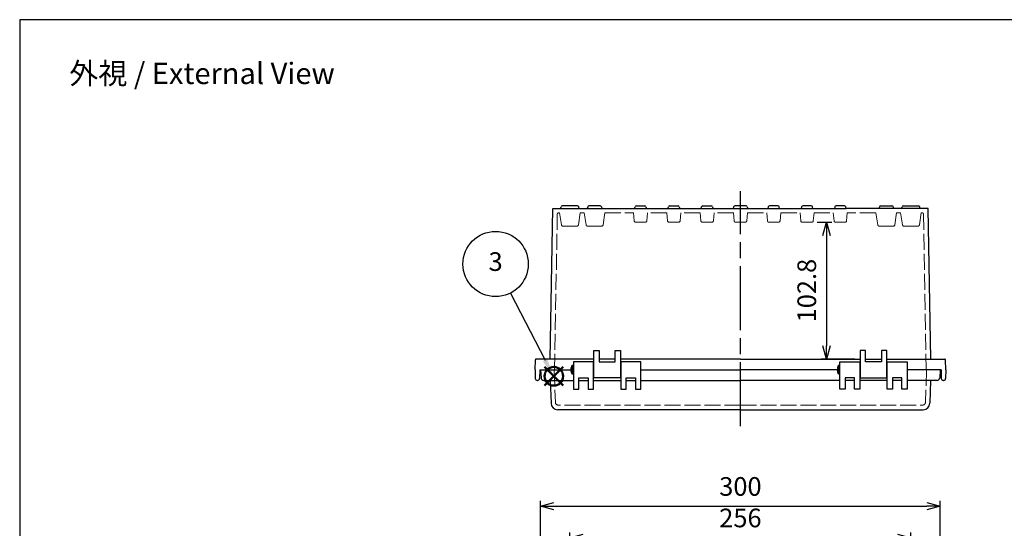
# Model space of a CAD drawing. Units: millimetres. Extents: x 0 to 3369, y 0 to 1120.
# Drawn here: x 0 to 739, y 738 to 1120 of the extents above; entities that cross this region are included whole.
import ezdxf

# ---------------------------------------------------------------- set-up
doc = ezdxf.new("R2010")
doc.units = ezdxf.units.MM
doc.header["$LTSCALE"] = 4
doc.linetypes.add('AM_ISO02W050x2', pattern=[3.75, 3, -0.75])
doc.linetypes.add('AM_ISO08W050', pattern=[18, 12, -1.5, 3, -1.5])
doc.layers.add('AM_12', color=7, linetype='Continuous', lineweight=50, plot=False)
for name, color, linetype, lineweight in [('AM_5', 3, 'Continuous', 25), ('AM_7', 4, 'AM_ISO08W050', 25), ('ﾄｯﾌﾟｶﾊﾞｰ', 7, 'Continuous', 25), ('ﾄｯﾌﾟｶﾊﾞｰ0', 7, 'AM_ISO02W050x2', 13), ('ﾎﾞﾃﾞｨｰ', 2, 'Continuous', 25), ('ﾎﾞﾃﾞｨｰ0', 2, 'AM_ISO02W050x2', 13)]:
    doc.layers.add(name, color=color, linetype=linetype, lineweight=lineweight)
doc.styles.add('ACISOTS', font='isocp.shx', dxfattribs={"height": 1, "bigfont": 'extfont.shx'})
doc.styles.get("Standard").update_dxf_attribs({"font": 'ISOCP.SHX', "bigfont": 'EXTFONT.SHX'})
doc.dimstyles.new('AM_ISO$0', dxfattribs={"dimscale": 4, "dimtxt": 3.5, "dimasz": 2.5, "dimexe": 1, "dimexo": 1, "dimgap": 1.5, "dimtad": 1, "dimdec": 1, "dimdsep": 46, "dimtxsty": 'STANDARD', "dimblk": 'OPEN30', "dimcen": 0, "dimclrd": 3, "dimclre": 3, "dimclrt": 2, "dimadec": 0, "dimazin": 2, "dimtp": 0.1, "dimtm": 0.1, "dimtfac": 0.71, "dimtmove": 0, "dimatfit": 3, "dimldrblk": 'OPEN30', "dimfxl": 1, "dimlwd": -1, "dimlwe": -1, "dimarcsym": 0})

# ---------------------------------------------------------------- blocks, each defined once
blk = doc.blocks.new('TK-A3')
blk.add_lwpolyline([(0, 0), (403, 0), (403, 280), (0, 280)], close=True)
blk = doc.blocks.new('*S40402321')
at = {"layer": 'AM_12', "color": 4}
for p, q in [((1218.27, 676.1), (1232.27, 690.1)), ((1218.27, 690.1), (1232.27, 676.1))]:
    blk.add_line(p, q, dxfattribs=at)
blk.add_circle((1225.27, 683.1), 7, dxfattribs=at)
blk = doc.blocks.new('*S45452826')
at = {"layer": 'AM_5', "color": 3}
blk.add_line((1192.76, 745.6), (1218.68, 695.21), dxfattribs=at)
blk.add_circle((1181.55, 767.38), 24.5, dxfattribs=at)
at = {"layer": 'AM_5', "color": 3, "linetype": 'Continuous'}
blk.add_trace([(1217.04, 694.37), (1220.32, 696.05), (1225.09, 682.76)], dxfattribs=at)
at = {"layer": 'AM_5', "color": 7, "insert": (1181.55, 767.38), "char_height": 14, "attachment_point": 5, "style": 'ACISOTS'}
blk.add_mtext('3', dxfattribs=at)
blk = doc.blocks.new('_Open30')
at = {"color": 0, "linetype": 'ByBlock', "lineweight": -2}
for p, q in [((-1, 0.268), (0, 0)), ((0, 0), (-1, -0.268)), ((0, 0), (-1, 0))]:
    blk.add_line(p, q, dxfattribs=at)
blk = doc.blocks.new('*D31')
at = {"layer": 'AM_5', "color": 3}
for p, q in [((413.1, 656.9), (413.1, 735.19)), ((669.1, 656.9), (669.1, 735.19)), ((423.1, 731.19), (659.1, 731.19))]:
    blk.add_line(p, q, dxfattribs=at)
at = {"layer": 'Defpoints', "color": 0}
for p in [(669.1, 731.19), (413.1, 652.9), (669.1, 652.9)]:
    blk.add_point(p, dxfattribs=at)
at = {"layer": 'AM_5', "color": 3, "xscale": 10, "yscale": 10, "zscale": 10, "rotation": 180}
blk.add_blockref('_Open30', (413.1, 731.19), dxfattribs=at)
at = {"layer": 'AM_5', "color": 3, "xscale": 10, "yscale": 10, "zscale": 10}
blk.add_blockref('_Open30', (669.1, 731.19), dxfattribs=at)
at = {"layer": 'AM_5', "color": 2, "insert": (541.1, 744.19), "char_height": 14, "attachment_point": 5}
blk.add_mtext('256', dxfattribs=at)
blk = doc.blocks.new('*D32')
at = {"layer": 'AM_5', "color": 3}
for p, q in [((391.1, 661.68), (391.1, 758.83)), ((401.1, 754.83), (681.1, 754.83)), ((691.1, 661.68), (691.1, 758.83))]:
    blk.add_line(p, q, dxfattribs=at)
at = {"layer": 'Defpoints', "color": 0}
for p in [(691.1, 754.83), (391.1, 657.68), (691.1, 657.68)]:
    blk.add_point(p, dxfattribs=at)
at = {"layer": 'AM_5', "color": 3, "xscale": 10, "yscale": 10, "zscale": 10, "rotation": 180}
blk.add_blockref('_Open30', (391.1, 754.83), dxfattribs=at)
at = {"layer": 'AM_5', "color": 3, "xscale": 10, "yscale": 10, "zscale": 10}
blk.add_blockref('_Open30', (691.1, 754.83), dxfattribs=at)
at = {"layer": 'AM_5', "color": 2, "insert": (541.1, 767.83), "char_height": 14, "attachment_point": 5}
blk.add_mtext('300', dxfattribs=at)
blk = doc.blocks.new('*D51')
at = {"layer": 'AM_5', "color": 3}
for p, q in [((598.82, 968.06), (609.73, 968.06)), ((605.73, 958.06), (605.73, 875.26)), ((627.1, 865.26), (601.73, 865.26))]:
    blk.add_line(p, q, dxfattribs=at)
at = {"layer": 'Defpoints', "color": 0}
for p in [(594.82, 968.06), (605.73, 865.26), (631.1, 865.26)]:
    blk.add_point(p, dxfattribs=at)
at = {"layer": 'AM_5', "color": 3, "xscale": 10, "yscale": 10, "zscale": 10}
for p, rotation in [((605.73, 968.06), 90), ((605.73, 865.26), 270)]:
    blk.add_blockref('_Open30', p, dxfattribs=dict(at, rotation=rotation))
at = {"layer": 'AM_5', "color": 2, "insert": (592.73, 916.66), "char_height": 14, "attachment_point": 5, "rotation": 90}
blk.add_mtext('102.8', dxfattribs=at)

msp = doc.modelspace()

# ---------------------------------------------------------------- linework, layer by layer
at = {"layer": 'AM_7'}
msp.add_line((541.101, 814.959), (541.101, 991.25), dxfattribs=at)
at = {"layer": 'ﾄｯﾌﾟｶﾊﾞｰ'}
for p, q in [((415.851, 863.259), (415.851, 842.759)), ((430.851, 863.259), (415.851, 863.259)), ((430.851, 842.759), (430.851, 863.259)), ((451.351, 863.259), (451.351, 842.759)), ((466.351, 863.259), (451.351, 863.259)), ((466.351, 842.759), (466.351, 863.259)), ((615.851, 842.759), (615.851, 863.259)), ((615.851, 863.259), (630.851, 863.259)), ((630.851, 863.259), (630.851, 842.759)), ((651.351, 842.759), (651.351, 863.259)), ((651.351, 863.259), (666.351, 863.259)), ((666.351, 863.259), (666.351, 842.759)), ((391.101, 857.259), (391.421, 851.154)), ((391.101, 857.259), (413.851, 857.259)), ((419.851, 842.759), (419.851, 851.259)), ((419.851, 851.259), (426.851, 851.259)), ((426.851, 851.259), (426.851, 842.759)), ((455.351, 842.759), (455.351, 851.259)), ((455.351, 851.259), (462.351, 851.259)), ((462.351, 851.259), (462.351, 842.759)), ((466.351, 857.259), (541.101, 857.259)), ((613.851, 857.259), (541.101, 857.259)), ((626.851, 851.259), (619.851, 851.259)), ((619.851, 851.259), (619.851, 842.759)), ((626.851, 842.759), (626.851, 851.259)), ((662.351, 851.259), (655.351, 851.259)), ((655.351, 851.259), (655.351, 842.759)), ((662.351, 842.759), (662.351, 851.259)), ((691.101, 857.259), (666.351, 857.259)), ((691.101, 857.259), (690.781, 851.154)), ((393.418, 849.259), (415.851, 849.259)), ((398.301, 849.259), (398.901, 832.084)), ((415.851, 842.759), (419.851, 842.759)), ((419.851, 849.259), (426.851, 849.259)), ((426.851, 842.759), (430.851, 842.759)), ((430.851, 849.259), (451.351, 849.259)), ((451.351, 842.759), (455.351, 842.759)), ((455.351, 849.259), (462.351, 849.259)), ((462.351, 842.759), (466.351, 842.759)), ((466.351, 849.259), (541.101, 849.259)), ((615.851, 849.259), (541.101, 849.259)), ((619.851, 842.759), (615.851, 842.759)), ((626.851, 849.259), (619.851, 849.259)), ((630.851, 842.759), (626.851, 842.759)), ((651.351, 849.259), (630.851, 849.259)), ((655.351, 842.759), (651.351, 842.759)), ((662.351, 849.259), (655.351, 849.259)), ((666.351, 842.759), (662.351, 842.759)), ((688.784, 849.259), (666.351, 849.259)), ((683.901, 849.259), (683.301, 832.084)), ((541.101, 827.259), (403.898, 827.259)), ((541.101, 827.259), (678.304, 827.259))]:
    msp.add_line(p, q, dxfattribs=at)
for centre, radius, start, end in [((393.418, 851.259), 2, 183, 270), ((688.784, 851.259), 2, 270, 357), ((403.898, 832.259), 5, 182, 270), ((678.304, 832.259), 5, 270, 358)]:
    msp.add_arc(centre, radius, start, end, dxfattribs=at)
at = {"layer": 'ﾄｯﾌﾟｶﾊﾞｰ0'}
for p, q in [((401.311, 857.259), (402.169, 832.689)), ((680.89, 857.259), (680.032, 832.689)), ((541.101, 830.759), (404.168, 830.759)), ((541.101, 830.759), (678.034, 830.759))]:
    msp.add_line(p, q, dxfattribs=at)
for centre, start, end in [((404.168, 832.759), 182, 270), ((678.034, 832.759), 270, 358)]:
    msp.add_arc(centre, 2, start, end, dxfattribs=at)
at = {"layer": 'ﾎﾞﾃﾞｨｰ'}
for p, q in [((398.24, 865.259), (400.195, 978.259)), ((400.195, 978.259), (541.101, 978.259)), ((406.101, 978.259), (406.436, 979.511)), ((418.804, 980.249), (407.398, 980.249)), ((420.101, 978.259), (419.765, 979.511)), ((426.438, 979.509), (426.101, 978.25)), ((435.798, 980.25), (427.404, 980.25)), ((436.764, 979.509), (437.101, 978.25)), ((461.651, 978.259), (461.992, 979.533)), ((462.958, 980.275), (469.243, 980.275)), ((470.209, 979.533), (470.551, 978.259)), ((486.651, 978.259), (486.992, 979.533)), ((487.958, 980.275), (494.243, 980.275)), ((495.209, 979.533), (495.551, 978.259)), ((511.651, 978.259), (511.992, 979.533)), ((512.958, 980.275), (519.243, 980.275)), ((520.209, 979.533), (520.551, 978.259)), ((520.551, 978.259), (535.603, 978.259)), ((535.938, 979.509), (535.601, 978.25)), ((545.298, 980.25), (536.904, 980.25)), ((541.101, 978.259), (570.551, 978.259)), ((546.264, 979.509), (546.601, 978.25)), ((561.992, 979.533), (561.651, 978.259)), ((569.243, 980.275), (562.958, 980.275)), ((570.551, 978.259), (570.209, 979.533)), ((570.551, 978.259), (595.551, 978.259)), ((586.992, 979.533), (586.651, 978.259)), ((594.243, 980.275), (587.958, 980.275)), ((595.551, 978.259), (595.209, 979.533)), ((595.551, 978.259), (620.551, 978.259)), ((611.992, 979.533), (611.651, 978.259)), ((619.243, 980.275), (612.958, 980.275)), ((620.551, 978.259), (620.209, 979.533)), ((656.101, 978.25), (620.551, 978.259)), ((645.438, 979.509), (645.101, 978.25)), ((646.404, 980.25), (654.798, 980.25)), ((655.764, 979.509), (656.101, 978.25)), ((662.101, 978.259), (656.099, 978.259)), ((662.101, 978.259), (662.436, 979.511)), ((682, 978.259), (662.101, 978.259)), ((663.398, 980.249), (674.804, 980.249)), ((676.101, 978.259), (675.765, 979.511)), ((682.007, 978.259), (676.101, 978.259)), ((683.962, 865.259), (682.007, 978.259)), ((431.101, 865.259), (387.663, 865.259)), ((431.101, 851.259), (431.101, 871.759)), ((431.101, 871.759), (435.101, 871.759)), ((435.101, 871.759), (435.101, 863.259)), ((447.101, 865.259), (435.101, 865.259)), ((447.101, 863.259), (447.101, 871.759)), ((447.101, 871.759), (451.101, 871.759)), ((451.101, 871.759), (451.101, 851.259)), ((541.101, 865.259), (451.101, 865.259)), ((541.101, 865.259), (631.101, 865.259)), ((635.101, 871.759), (631.101, 871.759)), ((631.101, 871.759), (631.101, 851.259)), ((635.101, 863.259), (635.101, 871.759)), ((635.101, 865.259), (647.101, 865.259)), ((651.101, 871.759), (647.101, 871.759)), ((647.101, 871.759), (647.101, 863.259)), ((651.101, 851.259), (651.101, 871.759)), ((651.101, 865.259), (694.539, 865.259)), ((386.901, 857.259), (387.163, 864.776)), ((415.851, 860.459), (414.851, 860.459)), ((414.851, 860.459), (414.851, 854.059)), ((430.851, 859.259), (431.101, 859.259)), ((435.101, 863.259), (447.101, 863.259)), ((451.101, 859.259), (451.351, 859.259)), ((615.851, 860.459), (614.851, 860.459)), ((614.851, 860.459), (614.851, 854.059)), ((631.101, 859.259), (630.851, 859.259)), ((647.101, 863.259), (635.101, 863.259)), ((651.351, 859.259), (651.101, 859.259)), ((695.301, 857.259), (695.038, 864.776)), ((386.901, 857.259), (387.015, 850.732)), ((390.401, 857.259), (390.287, 850.732)), ((390.401, 857.259), (413.851, 857.259)), ((414.851, 854.059), (415.851, 854.059)), ((430.851, 855.259), (431.101, 855.259)), ((451.101, 851.259), (431.101, 851.259)), ((451.101, 855.259), (451.351, 855.259)), ((466.351, 857.259), (541.101, 857.259)), ((614.851, 854.059), (615.851, 854.059)), ((631.101, 855.259), (630.851, 855.259)), ((631.101, 851.259), (651.101, 851.259)), ((651.351, 855.259), (651.101, 855.259)), ((691.801, 857.259), (666.351, 857.259)), ((691.801, 857.259), (691.915, 850.732)), ((695.301, 857.259), (695.187, 850.732)), ((388.515, 849.259), (388.787, 849.259)), ((693.687, 849.259), (693.415, 849.259))]:
    msp.add_line(p, q, dxfattribs=at)
for centre, radius, start, end in [((407.398, 979.254), 0.995, 90, 165), ((418.804, 979.254), 0.995, 15, 90), ((427.404, 979.25), 1, 90, 165), ((435.798, 979.25), 1, 15, 90), ((462.958, 979.275), 1, 90, 165), ((469.243, 979.275), 1, 15, 90), ((487.958, 979.275), 1, 90, 165), ((494.243, 979.275), 1, 15, 90), ((512.958, 979.275), 1, 90, 165), ((519.243, 979.275), 1, 15, 90), ((536.904, 979.25), 1, 90, 165), ((545.298, 979.25), 1, 15, 90), ((562.958, 979.275), 1, 90, 165), ((569.243, 979.275), 1, 15, 90), ((587.958, 979.275), 1, 90, 165), ((594.243, 979.275), 1, 15, 90), ((612.958, 979.275), 1, 90, 165), ((619.243, 979.275), 1, 15, 90), ((646.404, 979.25), 1, 90, 165), ((654.798, 979.25), 1, 15, 90), ((663.398, 979.254), 0.995, 90, 165), ((674.804, 979.254), 0.995, 15, 90), ((387.663, 864.759), 0.5, 90, 178), ((694.539, 864.759), 0.5, 2, 90), ((388.515, 850.759), 1.5, 181, 270), ((388.787, 850.759), 1.5, 270, 359), ((693.415, 850.759), 1.5, 181, 270), ((693.687, 850.759), 1.5, 270, 359)]:
    msp.add_arc(centre, radius, start, end, dxfattribs=at)
for centre in [(414.851, 857.259), (614.851, 857.259)]:
    msp.add_ellipse(centre, major_axis=(0, 3.2), ratio=0.3125, start_param=0, end_param=3.1415927, dxfattribs=at)
at = {"layer": 'ﾎﾞﾃﾞｨｰ0'}
for p, q in [((401.601, 857.259), (403.622, 974.076)), ((405.351, 975.059), (404.622, 975.059)), ((406.723, 965.959), (405.351, 975.059)), ((419.479, 965.959), (420.851, 975.059)), ((420.851, 975.059), (423.842, 975.059)), ((425.223, 965.901), (423.842, 975.059)), ((437.979, 965.901), (439.36, 975.059)), ((439.36, 975.059), (460.851, 975.059)), ((461.383, 968.977), (460.851, 975.059)), ((470.819, 968.977), (471.351, 975.059)), ((485.851, 975.059), (471.351, 975.059)), ((486.383, 968.977), (485.851, 975.059)), ((495.819, 968.977), (496.351, 975.059)), ((510.851, 975.059), (496.351, 975.059)), ((511.383, 968.977), (510.851, 975.059)), ((520.819, 968.977), (521.351, 975.059)), ((535.851, 975.059), (521.351, 975.059)), ((536.383, 968.977), (535.851, 975.059)), ((545.819, 968.977), (546.351, 975.059)), ((546.351, 975.059), (560.851, 975.059)), ((561.383, 968.977), (560.851, 975.059)), ((570.819, 968.977), (571.351, 975.059)), ((571.351, 975.059), (585.851, 975.059)), ((586.383, 968.977), (585.851, 975.059)), ((595.819, 968.977), (596.351, 975.059)), ((596.351, 975.059), (610.851, 975.059)), ((611.383, 968.977), (610.851, 975.059)), ((620.819, 968.977), (621.351, 975.059)), ((642.842, 975.059), (621.351, 975.059)), ((644.223, 965.901), (642.842, 975.059)), ((656.979, 965.901), (658.36, 975.059)), ((661.351, 975.059), (658.36, 975.059)), ((662.723, 965.959), (661.351, 975.059)), ((675.479, 965.959), (676.851, 975.059)), ((676.851, 975.059), (677.579, 975.059)), ((680.601, 857.259), (678.579, 974.076)), ((413.101, 965.108), (407.711, 965.108)), ((413.101, 965.108), (418.49, 965.108)), ((431.601, 965.05), (426.211, 965.05)), ((431.601, 965.05), (436.99, 965.05)), ((462.379, 968.064), (469.823, 968.064)), ((487.379, 968.064), (494.823, 968.064)), ((512.379, 968.064), (519.823, 968.064)), ((537.379, 968.064), (541.101, 968.064)), ((544.823, 968.064), (541.101, 968.064)), ((569.823, 968.064), (562.379, 968.064)), ((594.823, 968.064), (587.379, 968.064)), ((619.823, 968.064), (612.379, 968.064)), ((650.601, 965.05), (645.211, 965.05)), ((650.601, 965.05), (655.99, 965.05)), ((669.101, 965.108), (663.711, 965.108)), ((669.101, 965.108), (674.49, 965.108))]:
    msp.add_line(p, q, dxfattribs=at)
for centre, start, end in [((404.622, 974.059), 90, 179), ((462.379, 969.064), 185, 270), ((469.823, 969.064), 270, 355), ((487.379, 969.064), 185, 270), ((494.823, 969.064), 270, 355), ((512.379, 969.064), 185, 270), ((519.823, 969.064), 270, 355), ((537.379, 969.064), 185, 270), ((544.823, 969.064), 270, 355), ((562.379, 969.064), 185, 270), ((569.823, 969.064), 270, 355), ((587.379, 969.064), 185, 270), ((594.823, 969.064), 270, 355), ((612.379, 969.064), 185, 270), ((619.823, 969.064), 270, 355), ((677.579, 974.059), 1, 90), ((407.711, 966.108), 188.572787, 270), ((418.49, 966.108), 270, 351.427213), ((426.211, 966.05), 188.572787, 270), ((436.99, 966.05), 270, 351.427213), ((645.211, 966.05), 188.572787, 270), ((655.99, 966.05), 270, 351.427213), ((663.711, 966.108), 188.572787, 270), ((674.49, 966.108), 270, 351.427213)]:
    msp.add_arc(centre, 1, start, end, dxfattribs=at)

# ---------------------------------------------------------------- block references
at = {"lineweight": 0, "xscale": 4, "yscale": 4, "zscale": 4}
msp.add_blockref('TK-A3', (0, 0), dxfattribs=at)
at = {"layer": 'AM_12'}
msp.add_blockref('*S40402321', (-824.234, 169.236), dxfattribs=at)
at = {"layer": 'AM_5'}
msp.add_blockref('*S45452826', (-824.234, 169.236), dxfattribs=at)

# ---------------------------------------------------------------- texts
at = {"layer": 'AM_5', "color": 2, "insert": (136.885, 1079.699), "char_height": 16, "attachment_point": 5}
msp.add_mtext('{\\fMS Gothic|b0|i0|c128|p49;\\C0;外視 / External View}', dxfattribs=at)

# ---------------------------------------------------------------- dimensions: what is measured, and where the dimension line sits
at = {"layer": 'AM_5'}
dim = msp.add_linear_dim(base=(605.732, 865.259), p1=(594.823, 968.064), p2=(631.101, 865.259), angle=90, dimstyle='AM_ISO$0', dxfattribs=at)
dim.commit()
dim.dimension.update_dxf_attribs({"geometry": '*D51', "text_midpoint": (592.73, 916.661)})
for base, p1, p2, picture, middle in [((691.101, 754.827), (391.101, 657.684), (691.101, 657.684), '*D32', (541.101, 754.827)), ((669.101, 731.188), (413.101, 652.904), (669.101, 652.904), '*D31', (541.101, 731.188))]:
    dim = msp.add_linear_dim(base=base, p1=p1, p2=p2, dimstyle='AM_ISO$0', override={"dimdec": 2}, dxfattribs=at)
    dim.commit()
    dim.dimension.update_dxf_attribs({"geometry": picture, "text_midpoint": middle, "dimtype": 160})

doc.saveas('drawing.dxf')
